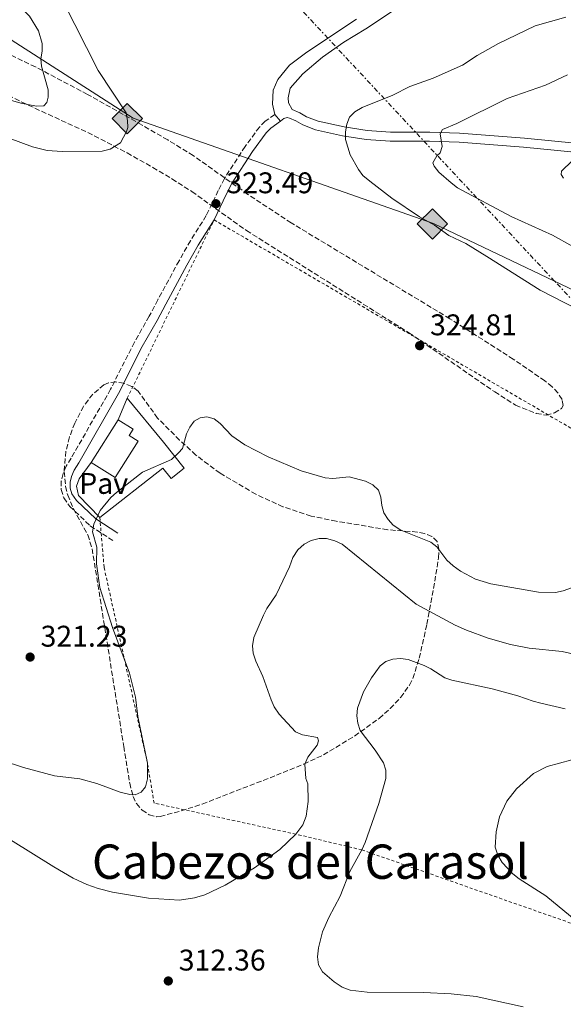
# Model space of a CAD drawing. Units: metres. Extents: x 619089 to 622581, y 4646159 to 4648531.
# Drawn here: x 620958 to 621140, y 4647996 to 4648326 of the extents above; entities that cross this region are included whole.
import ezdxf
from ezdxf.enums import TextEntityAlignment as Align

# ---------------------------------------------------------------- set-up
doc = ezdxf.new("R2010")
doc.units = ezdxf.units.M
doc.header["$MEASUREMENT"] = 0
for name, pattern in [('DGN Style 2', [1.739922, 1.043953, -0.695969]), ('DGN Style 3', [2.435891, 1.739922, -0.695969]), ('DGN Style 7', [3.479844, 1.56593, -0.695969, 0.521977, -0.695969])]:
    doc.linetypes.add(name, pattern=pattern)
for name, color, linetype, lineweight in [('Balsa-alberca', 142, 'Continuous', 0), ('Cabeza de talud', 9, 'DGN Style 7', 0), ('Camino', 7, 'DGN Style 3', 0), ('Cota de punto acotado terreno', 7, 'Continuous', 0), ('Curva de nivel intermedia', 30, 'Continuous', 0), ('Edificio', 1, 'Continuous', 13), ('Gasoducto', 7, 'Continuous', 13), ('Línea de asfalto', 7, 'Continuous', 13), ('Línea de pavimento', 1, 'Continuous', 0), ('Línea eléctrica', 6, 'DGN Style 7', 0), ('Margen derecho', 7, 'Continuous', 0), ('Pavimento', 7, 'Continuous', 0), ('Punto acotado terreno (símbolo)', 7, 'Continuous', 0), ('Registro Gasoducto', 7, 'Continuous', 0), ('Texto de Área (paraje) menor', 7, 'Continuous', 0), ('Valla', 7, 'DGN Style 2', 0), ('Zona arbolada', 92, 'DGN Style 3', 0)]:
    doc.layers.add(name, color=color, linetype=linetype, lineweight=lineweight)
doc.styles.add('Style-Arial', font='arial.ttf')

# ---------------------------------------------------------------- blocks, each defined once
blk = doc.blocks.new('5PATER')
at = {"layer": 'Balsa-alberca', "linetype": 'Continuous', "lineweight": 0}
h = blk.add_hatch(color=51, dxfattribs=at)
edge = h.paths.add_edge_path()
edge.add_ellipse((0, 0), major_axis=(-0.11, -0.111), ratio=0.999422, start_angle=0, end_angle=360)
blk = doc.blocks.new('5GASO')
at = {"layer": 'Registro Gasoducto', "linetype": 'Continuous', "lineweight": 0}
for color, points in [(253, [(0, -0.509), (-0.509, 0), (0, 0.509), (0.024, 0.25), (0.023, 0.25), (-0.032, 0.242), (-0.079, 0.221), (-0.118, 0.185), (-0.148, 0.135), (-0.168, 0.071), (-0.175, -0.004), (-0.168, -0.078), (-0.148, -0.142), (-0.117, -0.194), (-0.076, -0.23), (-0.027, -0.252), (0.029, -0.26), (0.029, -0.26)]), (253, [(0, -0.509), (0.029, -0.26), (0.029, -0.26), (0.078, -0.254), (0.127, -0.237), (0.17, -0.212), (0.202, -0.183), (0.202, 0.014), (0.023, 0.014), (0.023, -0.071), (0.127, -0.071), (0.127, -0.133), (0.104, -0.15), (0.078, -0.164), (0.051, -0.172), (0.025, -0.175), (-0.001, -0.172), (-0.024, -0.165), (-0.045, -0.152), (-0.062, -0.135), (-0.079, -0.109), (-0.09, -0.078), (-0.097, -0.041), (-0.099, 0.001), (-0.097, 0.039), (-0.091, 0.073), (-0.081, 0.101), (-0.066, 0.124), (-0.048, 0.142), (-0.027, 0.155), (-0.004, 0.162), (0.022, 0.165), (0.055, 0.159), (0.083, 0.143), (0.104, 0.116), (0.117, 0.08), (0.193, 0.099), (0.185, 0.134), (0.173, 0.164), (0.157, 0.19), (0.138, 0.211), (0.114, 0.228), (0.088, 0.24), (0.057, 0.247), (0.023, 0.25), (0.024, 0.25), (0, 0.509), (0.509, 0)]), (7, [(0.029, -0.26), (-0.026, -0.252), (-0.075, -0.23), (-0.117, -0.194), (-0.148, -0.142), (-0.168, -0.078), (-0.175, -0.004), (-0.168, 0.071), (-0.148, 0.135), (-0.117, 0.185), (-0.079, 0.221), (-0.032, 0.242), (0.024, 0.25), (0.058, 0.247), (0.088, 0.24), (0.115, 0.228), (0.138, 0.211), (0.158, 0.19), (0.173, 0.164), (0.185, 0.134), (0.193, 0.099), (0.117, 0.08), (0.104, 0.116), (0.083, 0.143), (0.055, 0.159), (0.022, 0.165), (-0.004, 0.162), (-0.026, 0.155), (-0.048, 0.142), (-0.066, 0.124), (-0.081, 0.101), (-0.091, 0.073), (-0.097, 0.039), (-0.099, 0.001), (-0.097, -0.041), (-0.09, -0.078), (-0.079, -0.109), (-0.062, -0.135), (-0.044, -0.152), (-0.024, -0.165), (-0.001, -0.172), (0.025, -0.175), (0.051, -0.172), (0.078, -0.164), (0.104, -0.15), (0.127, -0.133), (0.127, -0.071), (0.024, -0.071), (0.024, 0.014), (0.203, 0.014), (0.203, -0.183), (0.171, -0.212), (0.128, -0.237), (0.079, -0.254)])]:
    blk.add_hatch(color=color, dxfattribs=at).paths.add_polyline_path(points)
at = {"layer": 'Registro Gasoducto', "color": 7, "linetype": 'Continuous', "lineweight": 0, "flags": 128}
blk.add_lwpolyline([(0, -0.509), (0.509, 0), (0, 0.509), (-0.509, 0), (0, -0.509)], close=True, dxfattribs=at)

msp = doc.modelspace()

# ---------------------------------------------------------------- linework, layer by layer
at = {"layer": 'Cabeza de talud', "color": 9, "linetype": 'DGN Style 7', "lineweight": 0, "extrusion": (0.013063, 0.005675, 0.999899), "elevation": 34791.42, "flags": 128}
msp.add_lwpolyline([(620839.5, 4647897.44), (620854.74, 4647874.24), (620876.84, 4647843.2), (620934.4, 4647774.92), (620937.95, 4647770.77)], dxfattribs=at)
at = {"layer": 'Camino', "color": 7, "linetype": 'DGN Style 3', "lineweight": 0}
msp.add_polyline3d([(621043.7, 4648294.35, 321.77), (621040.47, 4648292.05, 322), (621038.53, 4648290.13, 322.19), (621033.74, 4648283.62, 322.41), (621026.8, 4648272.92, 323.09), (621024.74, 4648268.87, 323.39), (621020.71, 4648260.45, 323.32), (621015.39, 4648252.04, 323.39), (621011.62, 4648245.33, 323.31), (621004.46, 4648232.24, 322.79), (621001.57, 4648226.72, 322.26), (620996.6, 4648218.02, 322.01), (620988.64, 4648202.27, 322.32), (620975.39, 4648179.14, 322.61), (620973.75, 4648176.51, 322.41), (620972.71, 4648173.98, 322.17), (620972.11, 4648171.51, 321.96), (620972.06, 4648168.69, 321.73), (620972.92, 4648165.86, 321.38), (620974.96, 4648163.01, 320.88), (620981.83, 4648156.47, 319.76), (620989.41, 4648151.54, 318.34)], dxfattribs=at)
at = {"layer": 'Curva de nivel intermedia', "color": 30, "linetype": 'Continuous', "lineweight": 0, "flags": 128}
for points, elevation in [([(620954.6, 4648286.41), (620962.45, 4648283.48), (620967.38, 4648282.24), (620972.44, 4648281.97), (620985.76, 4648282.1), (620988.49, 4648282.74), (620991.9, 4648284.84), (620994.02, 4648288.63), (620994.37, 4648289.96), (620994.32, 4648292.36), (620993.85, 4648294.85), (620984.41, 4648309.07), (620968.85, 4648340.03), (620966.32, 4648344.32), (620963.76, 4648347.75), (620960.08, 4648351.17), (620945.37, 4648359.26)], 320), ([(620950.33, 4648300.53), (620958.5, 4648298.17), (620963.75, 4648297.08), (620966.24, 4648297.25), (620967.24, 4648298.32), (620967.7, 4648300.12), (620967.72, 4648302.62), (620965.47, 4648310.48), (620965.26, 4648312.97), (620965.73, 4648315.52), (620965.63, 4648318.18), (620964.41, 4648322.32), (620961.44, 4648327.24), (620946.41, 4648342.79)], 315), ([(621141.26, 4648326.91), (621130.98, 4648324.06), (621118.72, 4648318.18), (621111.59, 4648314.14), (621106.67, 4648310.87), (621096.82, 4648306.52), (621089.01, 4648303.68), (621083.22, 4648300.82), (621072.99, 4648296.69), (621070.51, 4648295.25), (621068.77, 4648293.44), (621067.9, 4648291.07), (621067.37, 4648288.51), (621067.37, 4648286.01), (621068.94, 4648280.82), (621071.72, 4648275.85), (621073.26, 4648273.88), (621075.52, 4648272.03), (621082.92, 4648266.33), (621092.19, 4648260.08), (621097.3, 4648257.22), (621102.08, 4648253.82), (621107.71, 4648251.06), (621114.75, 4648246.78), (621132.63, 4648235.45), (621157.67, 4648222.65)], 320), ([(621141.86, 4648307.6), (621134.43, 4648304.18), (621121.56, 4648299.65), (621104.72, 4648291.29), (621099.89, 4648289.32), (621099.17, 4648287.82), (621099.78, 4648283.62), (621099.2, 4648281.51), (621097.98, 4648280.53), (621096.72, 4648278.12), (621097.12, 4648277.01), (621098.68, 4648275.05), (621102.84, 4648271.44), (621104.92, 4648269.74), (621122.95, 4648260.17), (621136.83, 4648253.94), (621143.66, 4648250.15)], 315), ([(621140.55, 4648272.96), (621139.77, 4648274.22), (621139.82, 4648275.36), (621143.44, 4648278.86)], 310), ([(621145.62, 4648136.59), (621140.35, 4648134.7), (621137.83, 4648134.19), (621132.14, 4648134.27), (621116.14, 4648137.01), (621111, 4648138.64), (621105.94, 4648141.32), (621103.48, 4648143.09), (621101.38, 4648145.04), (621097.99, 4648149.42), (621096.03, 4648150.97), (621086.01, 4648155.09), (621083.35, 4648156.74), (621081.68, 4648158.59), (621080.29, 4648160.81), (621079.55, 4648163.26), (621079.25, 4648166.08), (621078.45, 4648168.45), (621076.54, 4648170.28), (621074.06, 4648171.5), (621068.59, 4648172.89), (621063.12, 4648172.41), (621060.62, 4648172.57), (621052.53, 4648174.97), (621041.42, 4648179.63), (621033.64, 4648183.63), (621029.33, 4648186.7), (621025.39, 4648190.74), (621023.36, 4648192.34), (621020.93, 4648193.05), (621018.63, 4648192.74), (621016.63, 4648191.58), (621015.21, 4648189.6), (621014.12, 4648187.35), (621012.74, 4648182.4), (621011.43, 4648180.97), (621009, 4648178.71), (620999.28, 4648174.52), (620990.64, 4648167.62), (620988.74, 4648166), (620985.1, 4648161.67), (620982.97, 4648157.01), (620982.61, 4648154.53), (620984.06, 4648149.29), (620983.91, 4648143.77), (620985.05, 4648135.84), (620989.25, 4648122.45), (620994.98, 4648107.15), (620997.01, 4648099.07), (620997.71, 4648092.59), (621001, 4648076.92), (621001.06, 4648071.7), (621000.32, 4648069.01), (620998.9, 4648067.29), (620996.85, 4648066.36), (620995.05, 4648066.48), (620991.79, 4648067.27), (620984.02, 4648070.16), (620978.27, 4648071.7), (620969.86, 4648072.77), (620959.45, 4648075.5), (620952.25, 4648077.82)], 320), ([(621150.88, 4648111.94), (621140.02, 4648114.39), (621129.01, 4648115.51), (621122.73, 4648116.72), (621115.26, 4648118.84), (621107.98, 4648121.49), (621104.17, 4648123.22), (621091.13, 4648130.24), (621066.28, 4648150.34), (621063.88, 4648151.48), (621061.07, 4648152.29), (621058.56, 4648152.24), (621055.93, 4648151.63), (621053.5, 4648150.31), (621051.41, 4648148.46), (621049.77, 4648145.9), (621048.61, 4648142.79), (621044.16, 4648133.34), (621041.04, 4648128.74), (621039.9, 4648126.51), (621036.66, 4648119.04), (621036.2, 4648116.28), (621036.47, 4648113.8), (621037.28, 4648111.19), (621039.72, 4648106), (621042.43, 4648098.13), (621043.45, 4648095.85), (621045.13, 4648093.39), (621050.69, 4648087.44), (621052.96, 4648086.48), (621057.98, 4648085.57), (621058.38, 4648084.43), (621057.93, 4648083.03), (621054.74, 4648078.98), (621053.75, 4648076.63), (621054.06, 4648071.86), (621054.74, 4648070.09), (621054.91, 4648064.13), (621054.16, 4648059.2), (621053.09, 4648056.24), (621050.76, 4648053.18), (621045.34, 4648048.04), (621036.85, 4648041.91), (621027.02, 4648036.06), (621020.23, 4648032.87), (621016.78, 4648031.81), (621011.72, 4648031.07), (621001.31, 4648031.74), (620989.32, 4648033.75), (620984.46, 4648034.93)], 315), ([(621126.94, 4647995.3), (621111.26, 4647998.79), (621102.81, 4647999.7), (621093.53, 4648000.08), (621074.66, 4648000.21), (621068.98, 4648000.87), (621066.29, 4648001.95), (621063.58, 4648003.63), (621059.71, 4648007.02), (621058.31, 4648009.42), (621058.03, 4648012.01), (621058.39, 4648015.04), (621059.7, 4648020.39), (621061.76, 4648025.25), (621065.66, 4648032.39), (621068.82, 4648040.67), (621072.9, 4648047.89), (621073.99, 4648050.4), (621078.62, 4648063.44), (621080.91, 4648071.8), (621080.91, 4648074.57), (621080.11, 4648077.06), (621077.38, 4648081.31), (621072.3, 4648087.92), (621071.51, 4648090.39), (621071.15, 4648092.86), (621071.43, 4648095.37), (621073.39, 4648100.91), (621076.07, 4648105.51), (621079.05, 4648109.6), (621080.93, 4648111.08), (621083.33, 4648111.78), (621085.86, 4648112.01), (621088.37, 4648111.73), (621093.78, 4648109.65), (621096.04, 4648108.59), (621100.75, 4648105.59), (621103.11, 4648104.74), (621116.63, 4648101.85), (621125.24, 4648099.57), (621130.28, 4648097.7), (621132.88, 4648097.07), (621141.04, 4648095.22)], 310), ([(621144.77, 4648024.09), (621134.58, 4648032.53), (621125.61, 4648038.16), (621123.48, 4648039.87), (621119.92, 4648043.62), (621118.46, 4648046.08), (621117.62, 4648048.85), (621117.89, 4648053.91), (621119.05, 4648058.99), (621121.53, 4648064.25), (621124.76, 4648068.33), (621130.47, 4648073.53), (621135.02, 4648075.86), (621143.34, 4648078.1)], 305), ([(620984.46, 4648034.93), (620980.67, 4648036.28), (620976.13, 4648038.46), (620969.63, 4648042.17), (620955.11, 4648051.24)], 315)]:
    msp.add_lwpolyline(points, dxfattribs=dict(at, elevation=elevation))
at = {"layer": 'Edificio', "color": 51, "linetype": 'Continuous', "lineweight": 13, "extrusion": (-0.007255, -0.011433, 0.999908), "elevation": -57323.39, "flags": 128}
msp.add_lwpolyline([(620968.11, 4647826.08), (620977.21, 4647840.42)], dxfattribs=at)
at = {"layer": 'Edificio', "color": 1, "linetype": 'Continuous', "lineweight": 13}
msp.add_polyline3d([(620997.88, 4648184.84, 326.37), (620990.16, 4648172.67, 326.45), (620982.09, 4648177.68, 326.37), (620991.19, 4648192.02, 326.6), (620996.16, 4648188.86, 325.92), (620994.84, 4648186.77, 326.6)], close=True, dxfattribs=at)
at = {"layer": 'Edificio', "color": 51, "linetype": 'Continuous', "lineweight": 13}
msp.add_polyline3d([(620991.19, 4648192.02, 326.6), (620996.16, 4648188.86, 325.92), (620994.84, 4648186.77, 326.6), (620997.88, 4648184.84, 326.37), (620990.16, 4648172.67, 326.45), (620982.09, 4648177.68, 326.37)], dxfattribs=at)
at = {"layer": 'Gasoducto', "color": 7, "linetype": 'Continuous', "lineweight": 13}
msp.add_polyline3d([(622570.23, 4646859.25, 286.3), (622546.34, 4646881.04, 286.14), (622483.03, 4646942.47, 285), (622426.39, 4646999.03, 284.51), (622324.07, 4647109.18, 285.23), (622168.86, 4647255.13, 286.4), (621968.94, 4647458.21, 286.32), (621939.17, 4647477.03, 287.54), (621907.66, 4647511.01, 287.32), (621784.93, 4647643.33, 286.48), (621691.25, 4647738.92, 287.44), (621632.49, 4647787.43, 288.18), (621580.87, 4647840.16, 290.57), (621554.62, 4647864.46, 290.92), (621430.01, 4648010.36, 292.41), (621330.05, 4648100.17, 296.27), (621204.75, 4648206.56, 309.9), (621137.51, 4648238.5, 316.14), (621096.91, 4648257.78, 319.9), (620996.24, 4648293.09, 320.13), (620924.88, 4648338.92, 309.98), (620795.14, 4648398.08, 299.43)], dxfattribs=at)
at = {"layer": 'Línea de asfalto', "color": 7, "linetype": 'Continuous', "lineweight": 13, "extrusion": (0.010748, -0.012819, 0.99986), "elevation": -52591.7, "flags": 128}
msp.add_lwpolyline([(621004.36, 4648002.09), (621006.28, 4647999.8)], dxfattribs=at)
at = {"layer": 'Línea de asfalto', "color": 7, "linetype": 'Continuous', "lineweight": 13}
for points in [[(621086.15, 4648330.92, 322.07), (621074.22, 4648323.04, 322.07), (621066.83, 4648318.6, 322.45), (621059.64, 4648313.53, 322.52), (621053.07, 4648307.97, 322.52), (621048.87, 4648303.14, 322.37), (621048.14, 4648299.91, 322.15), (621048.29, 4648298.27, 321.99), (621049.52, 4648296.02, 321.17), (621052.06, 4648294.9, 321.13), (621054.34, 4648293.57, 320.75), (621058.23, 4648292.14, 320.45), (621066.98, 4648290.15, 320), (621074.64, 4648288.97, 319.18), (621082.44, 4648288.45, 317.86), (621095.63, 4648288.39, 315.33), (621105.65, 4648288.06, 314.56), (621127.39, 4648286.42, 311.47), (621137.65, 4648285.4, 310.86), (621147.91, 4648284.38, 309.77)], [(621043.7, 4648294.35, 321.77), (621042.88, 4648297.78, 322.3), (621043.17, 4648302.47, 322.45), (621044.67, 4648306.04, 322.6), (621048.63, 4648310.82, 322.9), (621054.47, 4648315.17, 322.9), (621071.08, 4648326.28, 322.67)], [(621257.53, 4648244.29, 301.91), (621218.56, 4648258.6, 305.05), (621205.49, 4648263.28, 305.45), (621196.74, 4648266.68, 306.11), (621171.72, 4648275.26, 307.75), (621164.22, 4648277.39, 308.27), (621147.41, 4648281.42, 309.77), (621137.35, 4648282.42, 310.86), (621127.13, 4648283.43, 311.47), (621105.49, 4648285.07, 314.56), (621095.58, 4648285.39, 315.33), (621082.34, 4648285.45, 317.86), (621074.31, 4648285.99, 319.18), (621066.42, 4648287.2, 320), (621057.38, 4648289.25, 320.45), (621053.06, 4648290.85, 320.75), (621050.7, 4648292.23, 321.13), (621048.59, 4648293.15, 321.17), (621047.86, 4648293.29, 321.2), (621046.74, 4648293.01, 321.43), (621045.62, 4648292.06, 321.72)]]:
    msp.add_polyline3d(points, dxfattribs=at)
at = {"layer": 'Línea de pavimento', "color": 1, "linetype": 'Continuous', "lineweight": 0, "extrusion": (0.004977, 0.011787, 0.999918), "elevation": 58198.47, "flags": 128}
msp.add_lwpolyline([(620984.94, 4647836.12), (620981.9, 4647828.92)], dxfattribs=at)
at = {"layer": 'Línea de pavimento', "color": 1, "linetype": 'Continuous', "lineweight": 0}
for points in [[(620985.03, 4648159.3, 319.43), (621006.1, 4648175.82, 319.53), (621008.9, 4648172.41, 318.2), (621013.25, 4648175.87, 318.77), (621006.35, 4648184.48, 322.26), (620994.23, 4648199.22, 321.88)], [(620982.09, 4648177.68, 322.54), (620978.09, 4648172.28, 322.64), (620977.22, 4648169.84, 322.54), (620977.89, 4648166.65, 322.26), (620985.03, 4648159.3, 319.43)]]:
    msp.add_polyline3d(points, dxfattribs=at)
at = {"layer": 'Línea eléctrica', "color": 6, "linetype": 'DGN Style 7', "lineweight": 0}
msp.add_polyline3d([(622572.74, 4646713.99, 286.79), (622562.69, 4646724.28, 286.41), (622307.4, 4646999.42, 286.79), (622072.67, 4647248.9, 287.35), (621890.85, 4647441.71, 288.27), (621855.54, 4647479.15, 288.45), (621645.46, 4647700.64, 287.47), (621445.35, 4647912.81, 290.01), (621153.7, 4648221.16, 320.32), (621137.51, 4648238.5, 320.36), (620962.59, 4648425.81, 320.77), (620962.52, 4648425.89, 320.75), (620889.87, 4648502.78, 300.89)], dxfattribs=at)
at = {"layer": 'Margen derecho', "color": 7, "linetype": 'Continuous', "lineweight": 0}
msp.add_polyline3d([(621045.62, 4648292.06, 321.72), (621042.41, 4648289.75, 322), (621040.81, 4648288.17, 322.19), (621036.21, 4648281.91, 322.41), (621029.4, 4648271.42, 323.09), (621027.43, 4648267.55, 323.39), (621023.34, 4648259, 323.32), (621017.97, 4648250.51, 323.39), (621014.24, 4648243.88, 323.31), (621007.1, 4648230.83, 322.79), (621004.2, 4648225.28, 322.26), (620999.25, 4648216.6, 322.01), (620991.28, 4648200.85, 322.32), (620977.97, 4648177.6, 322.61), (620976.43, 4648175.13, 322.41), (620975.57, 4648173.05, 322.17), (620975.11, 4648171.13, 321.96), (620975.06, 4648169.11, 321.73), (620975.64, 4648167.21, 321.38), (620977.23, 4648164.99, 320.88), (620983.7, 4648158.83, 319.76), (620991.05, 4648154.06, 318.34)], dxfattribs=at)
at = {"layer": 'Valla', "color": 7, "linetype": 'DGN Style 2', "lineweight": 0}
msp.add_polyline3d([(620994.23, 4648199.22, 321.88), (621023.34, 4648259, 323.32), (621150.01, 4648185.13, 320), (621191.48, 4648157.94, 310), (621159.31, 4648017.64, 305), (621072.9, 4648047.89, 310), (621050.76, 4648053.18, 315), (621003.22, 4648063.57, 318.45), (621001, 4648076.92, 320), (620986.43, 4648142.63, 318.56), (620985.03, 4648159.3, 319.43)], dxfattribs=at)
at = {"layer": 'Zona arbolada', "color": 92, "linetype": 'DGN Style 3', "lineweight": 0}
for points in [[(620952.18, 4648301.9, 315.35), (620958.83, 4648298.48, 317.08), (620981.01, 4648288.29, 321.34), (620994.15, 4648281.46, 323.79), (621002.81, 4648276.59, 325.17), (621009.22, 4648272.76, 325.91), (621015.89, 4648268.5, 326.28), (621034.2, 4648255.44, 325.47), (621088.63, 4648221.21, 325.66), (621117.43, 4648201.41, 325.35), (621124.39, 4648196.95, 325.25), (621131.37, 4648194.17, 325.11), (621134.66, 4648193.58, 325.01), (621137.45, 4648194.31, 324.9), (621139.8, 4648195.82, 324.76), (621140.41, 4648196.83, 324.71), (621140.02, 4648198.86, 324.7), (621138.64, 4648201.03, 324.7), (621136.67, 4648203.11, 324.71), (621134.23, 4648205.09, 324.71), (621123.68, 4648212.35, 324.73), (621102.38, 4648225.91, 324.76), (621049.22, 4648258, 324.86), (621034.69, 4648267.55, 324.89), (621016.37, 4648280.56, 325.09), (621007.82, 4648285.8, 324.99), (620999.19, 4648290.8, 324.37), (620980.88, 4648301.07, 321.16), (620963.46, 4648310.28, 317.88), (620951.98, 4648315.74, 315.74)], [(620952.18, 4648301.9, 315.35), (620958.83, 4648298.48, 317.08), (620981.01, 4648288.29, 321.34), (620994.15, 4648281.46, 323.79), (621002.81, 4648276.59, 325.17), (621009.22, 4648272.76, 325.91), (621015.89, 4648268.5, 326.28), (621034.2, 4648255.44, 325.47), (621088.63, 4648221.21, 325.66), (621117.43, 4648201.41, 325.35), (621124.39, 4648196.95, 325.25), (621131.37, 4648194.17, 325.11), (621134.66, 4648193.58, 325.01), (621137.45, 4648194.31, 324.9), (621139.8, 4648195.82, 324.76), (621140.41, 4648196.83, 324.71), (621140.02, 4648198.86, 324.7), (621138.64, 4648201.03, 324.7), (621136.67, 4648203.11, 324.71), (621134.23, 4648205.09, 324.71), (621123.68, 4648212.35, 324.73), (621102.38, 4648225.91, 324.76), (621049.22, 4648258, 324.86), (621034.69, 4648267.55, 324.89), (621016.37, 4648280.56, 325.09), (621007.82, 4648285.8, 324.99), (620999.19, 4648290.8, 324.37), (620980.88, 4648301.07, 321.16), (620963.46, 4648310.28, 317.88), (620951.98, 4648315.74, 315.74)], [(620990.44, 4648204.71, 326.19), (620987.89, 4648204.4, 326.35), (620986.4, 4648203.74, 326.38), (620982.65, 4648200.62, 326.38), (620979.54, 4648196.52, 326.38), (620976.63, 4648190.94, 326.38), (620974.84, 4648186.27, 326.38), (620973.64, 4648181.5, 326.38), (620973.06, 4648174.7, 326.38), (620973.56, 4648169.67, 326.38), (620974.24, 4648166.8, 326.38), (620976.16, 4648162.21, 325.95), (620980.98, 4648153.48, 324.01), (620982.45, 4648148.84, 323.55), (620993.04, 4648082.57, 323.18), (620995.03, 4648070.31, 322.06), (620996.15, 4648065.8, 321.67), (620997.32, 4648063.39, 321.54), (620999.2, 4648061.25, 321.42), (621001.52, 4648059.69, 321.29), (621003.99, 4648059.03, 321.16), (621005.2, 4648059.13, 321.1), (621012.27, 4648060.99, 320.72), (621019.39, 4648063.27, 320.33), (621044.21, 4648072.9, 318.86), (621053.41, 4648076.67, 317.77), (621060, 4648079.71, 316.76), (621070.47, 4648086.06, 314.27), (621078.69, 4648091.97, 312.78), (621082.41, 4648095.27, 312.39), (621085.95, 4648099.03, 312.11), (621088.85, 4648103.15, 312.03), (621089.98, 4648105.36, 312.1), (621092.11, 4648112.1, 312.79), (621094.72, 4648123.53, 314.88), (621097.75, 4648140.26, 319.33), (621098.56, 4648145.77, 319.94), (621098.7, 4648148.63, 319.94), (621098.13, 4648151.19, 319.91), (621096.4, 4648152.95, 319.97), (621093.94, 4648153.89, 320.14), (621091.47, 4648154.41, 320.36), (621081.56, 4648155.18, 321.1), (621064.32, 4648158.04, 320.25), (621055.87, 4648159.77, 320.16), (621046.44, 4648162.87, 320.24), (621037.34, 4648167.06, 320.44), (621025.33, 4648174.12, 320.91), (621017.24, 4648180.22, 321.47), (621011.74, 4648185.25, 322.06), (621004.41, 4648192.57, 323.18), (620997.83, 4648201.67, 325.25), (620995.71, 4648203.23, 325.6), (620993.15, 4648204.28, 325.92), (620990.44, 4648204.71, 326.19)]]:
    msp.add_polyline3d(points, dxfattribs=at)

# ---------------------------------------------------------------- block references
at = {"layer": 'Punto acotado terreno (símbolo)', "color": 7, "linetype": 'Continuous', "lineweight": 0, "xscale": 10, "yscale": 10, "zscale": 10}
for p in [(621023.94, 4648264.44, 323.49), (621092.26, 4648216.85, 324.81), (620961.65, 4648112.51, 321.23), (621007.98, 4648003.97, 312.36)]:
    msp.add_blockref('5PATER', p, dxfattribs=at)
at = {"layer": 'Registro Gasoducto', "color": 7, "linetype": 'Continuous', "lineweight": 0, "xscale": 10, "yscale": 10, "zscale": 10}
for p in [(620994.21, 4648292.95, 320), (621096.54, 4648257.64, 320)]:
    msp.add_blockref('5GASO', p, dxfattribs=at)

# ---------------------------------------------------------------- texts
at = {"layer": 'Cota de punto acotado terreno', "color": 7, "linetype": 'Continuous', "lineweight": 0, "style": 'Style-Arial'}
for s, p in [('323.49', (621027.44, 4648267.94, 323.49)), ('324.81', (621095.76, 4648220.35, 324.81)), ('321.23', (620965.15, 4648116.01, 321.23)), ('312.36', (621011.48, 4648007.47, 312.36))]:
    msp.add_text(s, height=7, dxfattribs=at).set_placement(p)
at = {"layer": 'Pavimento', "color": 7, "linetype": 'Continuous', "lineweight": 0, "style": 'Style-Arial'}
msp.add_text('Pav', height=7, dxfattribs=at).set_placement((620986.32, 4648170.7, 322.4), align=Align.MIDDLE_CENTER)
at = {"layer": 'Texto de Área (paraje) menor', "color": 7, "linetype": 'Continuous', "lineweight": 0, "style": 'Style-Arial'}
msp.add_text('Cabezos del Carasol', height=11.5, dxfattribs=at).set_placement((621055.64, 4648043.95, 313.02), align=Align.MIDDLE_CENTER)

doc.saveas('drawing.dxf')
